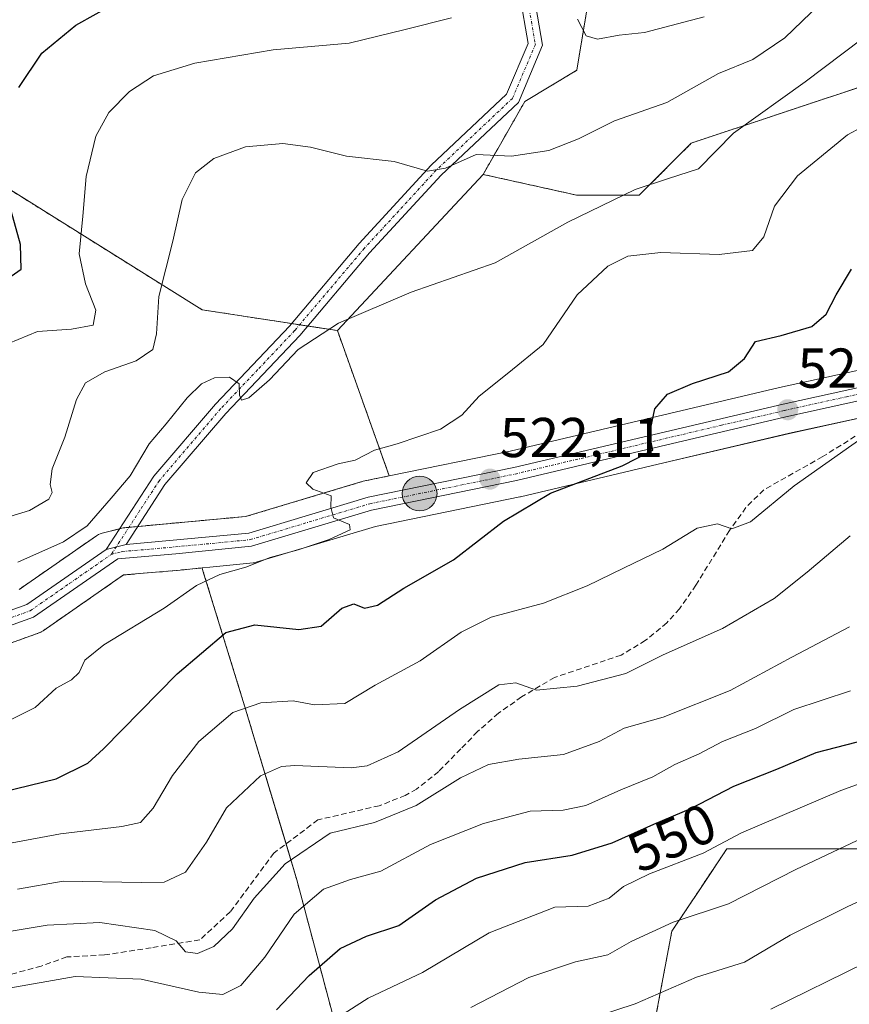
# Model space of a CAD drawing. Units: metres. Extents: x 620100 to 623543, y 4785016 to 4787390.
# Drawn here: x 620792 to 620940, y 4787048 to 4787223 of the extents above; entities that cross this region are included whole.
import ezdxf
from ezdxf.enums import TextEntityAlignment as Align

# ---------------------------------------------------------------- set-up
doc = ezdxf.new("R2010")
doc.units = ezdxf.units.M
doc.header["$MEASUREMENT"] = 0
for name, pattern in [('TRAZO_Y_PUNTO', [1, 0.5, -0.25, 0, -0.25]), ('TRAZOS', [0.75, 0.5, -0.25]), ('TRAZOSX2', [1.5, 1, -0.5])]:
    doc.linetypes.add(name, pattern=pattern)
for name, color, linetype, lineweight in [('Arbolado forestal', 92, 'TRAZOS', 0), ('Arbolado forestal CxS', 92, 'Continuous', 0), ('Camino', 19, 'Continuous', 0), ('Camino Cxs', 19, 'Continuous', 0), ('Camino eje', 39, 'TRAZO_Y_PUNTO', 13), ('Carretera de calzada única', 19, 'Continuous', 13), ('Carretera de calzada única Cxs', 19, 'Continuous', 13), ('Carretera de calzada única eje', 19, 'TRAZO_Y_PUNTO', 0), ('Carátula', 7, 'Continuous', 5), ('Curva de nivel maestra', 36, 'Continuous', 30), ('Curva de nivel normal', 36, 'Continuous', 0), ('Núcleo urbano', 19, 'Continuous', 0), ('Núcleo urbano CxS', 19, 'Continuous', 0), ('Pastizal CxS', 92, 'Continuous', 0), ('Prado', 92, 'Continuous', 0), ('Prado CxS', 92, 'Continuous', 0), ('Punto de cota en terreno', 7, 'Continuous', 0), ('Punto kilométrico de carretera', 7, 'Continuous', 0), ('Rótulo de curva de nivel directora', 19, 'Continuous', 0), ('Rótulo de punto de cota en terreno', 19, 'Continuous', 0), ('Senda', 19, 'TRAZOSX2', 0)]:
    doc.layers.add(name, color=color, linetype=linetype, lineweight=lineweight)
doc.styles.add('Arial', font='txt', dxfattribs={"height": 0.2})

# ---------------------------------------------------------------- blocks, each defined once
blk = doc.blocks.new('*U150')
at = {"layer": 'Pastizal CxS', "color": 92, "linetype": 'Continuous', "lineweight": 0}
for points in [[(620971.98, 4787167.49, 531.29), (620927.24, 4787157.71, 526.62), (620879.16, 4787146.37, 522.41), (620857.56, 4787141.95, 520.58), (620848.3, 4787167.89, 515.25), (620874.33, 4787195.78, 510.75), (620891.06, 4787192.07, 513.6), (620902.22, 4787192.07, 515.34), (620911.52, 4787201.36, 512.9), (620944.99, 4787212.52, 517.26)], [(620945.64, 4787075.35, 561.53), (620917.84, 4787075.35, 555.31), (620913.14, 4787068.29, 557.78), (620908.03, 4787060.63, 560.6), (620903.12, 4787034.47, 570.86), (620880.23, 4787029.56, 568.13), (620870.42, 4787013.21, 573.21), (620866.52, 4786974.14, 590.87), (620841.04, 4787069.84, 542.72), (620831.71, 4787100.91, 529.76), (620824.28, 4787125.01, 518.66), (620824.12, 4787125.51, 518.53), (620825.53, 4787125.65, 518.78), (620833.24, 4787126.4, 520.15), (620833.47, 4787126.44, 520.14), (620833.81, 4787126.52, 520.11), (620855.1, 4787132.91, 520.97), (620880.91, 4787138.18, 523.87), (620881, 4787138.2, 523.9), (620906.6, 4787144.28, 526.24), (620929.08, 4787149.54, 527.94), (620951.2, 4787154.42, 530.07)]]:
    blk.add_polyline3d(points, dxfattribs=at)
blk = doc.blocks.new('*U153')
at = {"layer": 'Arbolado forestal CxS', "color": 92, "linetype": 'Continuous', "lineweight": 0}
blk.add_polyline3d([(620779.49, 4787199.5, 496.97), (620824.12, 4787171.61, 512.26), (620848.3, 4787167.89, 515.25), (620857.56, 4787141.95, 520.58), (620853.19, 4787141.06, 520.33), (620852.93, 4787140.99, 520.31), (620831.91, 4787134.69, 518.45), (620810.28, 4787132.7, 516), (620810.04, 4787132.66, 515.99), (620809.82, 4787132.62, 515.98), (620806.26, 4787131.72, 515.78), (620805.92, 4787131.61, 515.7), (620805.6, 4787131.46, 515.64), (620805.29, 4787131.27, 515.59), (620791.45, 4787121.67, 515.7)], dxfattribs=at)
blk = doc.blocks.new('*U154')
at = {"layer": 'Arbolado forestal CxS', "color": 92, "linetype": 'Continuous', "lineweight": 0}
for points in [[(620773.83, 4787106.3, 516.45), (620795.02, 4787113.92, 516.41), (620795.5, 4787114.14, 516.43), (620795.71, 4787114.28, 516.43), (620810.09, 4787124.26, 516.78), (620816.54, 4787124.8, 517.25), (620819.7, 4787125.07, 517.74), (620824.12, 4787125.51, 518.53), (620824.28, 4787125.01, 518.66), (620831.71, 4787100.91, 529.76), (620841.04, 4787069.84, 542.72), (620866.52, 4786974.14, 590.87)], [(620903.12, 4787034.47, 570.86), (620908.03, 4787060.63, 560.6), (620913.14, 4787068.29, 557.78), (620917.84, 4787075.35, 555.31), (620945.64, 4787075.35, 561.53)]]:
    blk.add_polyline3d(points, dxfattribs=at)
blk = doc.blocks.new('*U181')
at = {"layer": 'Curva de nivel normal', "color": 36, "linetype": 'Continuous', "lineweight": 0}
blk.add_polyline3d([(620942.06, 4787219.98, 515), (620931.86, 4787212.34, 515), (620919.06, 4787203.13, 515), (620912.8, 4787196.76, 515), (620907.47, 4787195.05, 515), (620901.47, 4787193.1, 515), (620889.47, 4787187.23, 515), (620876.47, 4787179.99, 515), (620861.47, 4787174.74, 515), (620848.47, 4787169.23, 515), (620841.28, 4787164.52, 515), (620836.18, 4787159.09, 515), (620832.5, 4787155.9, 515), (620831.19, 4787155.46, 515), (620830.81, 4787156.36, 515), (620830.78, 4787158.4, 515), (620829, 4787159.55, 515), (620826.32, 4787159.47, 515), (620824.01, 4787158.4, 515), (620821.46, 4787155.89, 515), (620817.74, 4787151.23, 515), (620814.65, 4787147.66, 515), (620811.27, 4787141.95, 515), (620807.86, 4787137.95, 515), (620803.58, 4787133.05, 515), (620799.39, 4787130.18, 515), (620791.24, 4787126.56, 515)], dxfattribs=at)
blk = doc.blocks.new('*U189')
at = {"layer": 'Curva de nivel normal', "color": 36, "linetype": 'Continuous', "lineweight": 0}
blk.add_polyline3d([(620937.56, 4787229.22, 510), (620928.23, 4787220.15, 510), (620922.49, 4787216.31, 510), (620916.4, 4787213.78, 510), (620907.14, 4787208.63, 510), (620897.81, 4787205.32, 510), (620891.38, 4787202.16, 510), (620886.09, 4787200.04, 510), (620879.38, 4787199.02, 510), (620873.09, 4787199.34, 510), (620867.62, 4787196.88, 510), (620864.41, 4787196.34, 510), (620858.43, 4787198.06, 510), (620849.91, 4787199.06, 510), (620843.5, 4787200.66, 510), (620838.55, 4787201.32, 510), (620831.89, 4787200.7, 510), (620826.23, 4787198.64, 510), (620822.96, 4787196.08, 510), (620820.56, 4787191.32, 510), (620818.9, 4787183.86, 510), (620816.43, 4787173.99, 510), (620815.97, 4787167.34, 510), (620815.3, 4787164.54, 510), (620812.38, 4787162.5, 510), (620806.76, 4787160.54, 510), (620803.32, 4787158.56, 510), (620801.68, 4787155.56, 510), (620799.62, 4787148.89, 510), (620797.36, 4787143.18, 510), (620796.98, 4787140.44, 510), (620797.35, 4787139, 510), (620796.74, 4787137.78, 510), (620793.29, 4787135.78, 510), (620786.01, 4787133.59, 510)], dxfattribs=at)
blk = doc.blocks.new('*U196')
at = {"layer": 'Curva de nivel normal', "color": 36, "linetype": 'Continuous', "lineweight": 0}
blk.add_polyline3d([(620941.13, 4787076.82, 560), (620930.19, 4787071.68, 560), (620918.18, 4787065.56, 560), (620908.27, 4787062.23, 560), (620900.8, 4787058.83, 560), (620896.6, 4787056.44, 560), (620890.81, 4787055.15, 560), (620882.47, 4787052.39, 560), (620872.14, 4787047.01, 560)], dxfattribs=at)
blk = doc.blocks.new('*U204')
at = {"layer": 'Curva de nivel normal', "color": 36, "linetype": 'Continuous', "lineweight": 0}
blk.add_polyline3d([(620947.63, 4787068.85, 565), (620939.34, 4787064.99, 565), (620929.19, 4787059.91, 565), (620921.02, 4787055.09, 565), (620912.46, 4787052.41, 565), (620901.47, 4787047.65, 565), (620891.47, 4787044.4, 565)], dxfattribs=at)
blk = doc.blocks.new('*U206')
at = {"layer": 'Curva de nivel normal', "color": 36, "linetype": 'Continuous', "lineweight": 0}
blk.add_polyline3d([(620944.3, 4787205.47, 520), (620939.41, 4787202.83, 520), (620930.46, 4787195.52, 520), (620926.4, 4787190.1, 520), (620924.47, 4787184.62, 520), (620922.44, 4787182.18, 520), (620916.48, 4787181.48, 520), (620906.08, 4787181.84, 520), (620900.18, 4787181.16, 520), (620896.58, 4787179.39, 520), (620891.14, 4787174.25, 520), (620885.08, 4787165.43, 520), (620878.91, 4787160.4, 520), (620873.64, 4787156.16, 520), (620870.52, 4787152.79, 520), (620866.7, 4787150.32, 520), (620859, 4787147.67, 520), (620854.9, 4787146.53, 520), (620851.47, 4787144.77, 520), (620848.45, 4787144.08, 520), (620843.95, 4787142.53, 520), (620842.69, 4787140.73, 520), (620843.88, 4787139.57, 520), (620847.18, 4787138.36, 520), (620847.12, 4787136.36, 520), (620847.59, 4787134.45, 520), (620850.46, 4787133.25, 520), (620850.59, 4787132.34, 520), (620846.84, 4787130.6, 520), (620841.31, 4787128.72, 520), (620836.3, 4787127.38, 520), (620831.92, 4787125.66, 520), (620827.29, 4787124.33, 520), (620823.14, 4787122.37, 520), (620817.33, 4787118.3, 520), (620806.58, 4787111.78, 520), (620803.18, 4787109.07, 520), (620802.19, 4787106.86, 520), (620800.81, 4787105.56, 520), (620798.09, 4787104.04, 520), (620794.3, 4787100.6, 520), (620787.81, 4787097.35, 520)], dxfattribs=at)
blk = doc.blocks.new('*U226')
at = {"layer": 'Curva de nivel normal', "color": 36, "linetype": 'Continuous', "lineweight": 0}
blk.add_polyline3d([(620942.45, 4787054.92, 570), (620925.71, 4787046.7, 570)], dxfattribs=at)
blk = doc.blocks.new('*U249')
at = {"layer": 'Curva de nivel maestra', "color": 36, "linetype": 'Continuous', "lineweight": 30}
blk.add_polyline3d([(620837.44, 4787046.63, 550), (620843.24, 4787052.76, 550), (620848.81, 4787057.55, 550), (620853.47, 4787059.73, 550), (620859.25, 4787061.69, 550), (620865.85, 4787066.23, 550), (620873.12, 4787070.1, 550), (620881.82, 4787072.91, 550), (620890.21, 4787074.22, 550), (620897.38, 4787076.42, 550), (620904.8, 4787079.75, 550), (620911.46, 4787082.56, 550), (620919.13, 4787086.52, 550), (620926.8, 4787089.56, 550), (620933.8, 4787092.54, 550), (620942.8, 4787094.85, 550)], dxfattribs=at)
blk = doc.blocks.new('5PATER')
at = {"layer": 'Carátula', "linetype": 'Continuous', "lineweight": 5}
h = blk.add_hatch(color=250, dxfattribs=at)
edge = h.paths.add_edge_path()
edge.add_ellipse((0, 0.01), major_axis=(-1.33, -1.34), ratio=0.999422, start_angle=0, end_angle=360)
blk = doc.blocks.new('5HITCA')
at = {"layer": 'Carátula', "linetype": 'Continuous', "lineweight": 5}
h = blk.add_hatch(color=1, dxfattribs=at)
edge = h.paths.add_edge_path()
edge.add_arc((0, 0), 3.1, 0.0011, 360.0011)
at = {"layer": 'Carátula', "color": 250, "linetype": 'Continuous', "lineweight": 5}
blk.add_circle((0, 0, 0), 3.1, dxfattribs=at)

msp = doc.modelspace()

# ---------------------------------------------------------------- linework, layer by layer
at = {"layer": 'Arbolado forestal', "color": 92, "linetype": 'TRAZOS', "lineweight": 0}
for points in [[(620874.33, 4787195.78, 510.75), (620891.06, 4787192.07, 513.6), (620902.22, 4787192.07, 515.34), (620911.52, 4787201.36, 512.9), (620944.99, 4787212.52, 517.26), (620963.58, 4787221.82, 513.82), (620993.34, 4787208.8, 521.22), (621008.21, 4787214.38, 521.66), (621024.95, 4787229.26, 522.95), (621024.95, 4787242.27, 521.18), (621013.79, 4787247.85, 517.34), (621002.57, 4787265.62, 514.72), (621008.49, 4787295.25, 509.39), (621032.38, 4787301.78, 512.58), (621050.98, 4787303.64, 514.07), (621056.56, 4787307.35, 515.41), (621051.25, 4787314.79, 514.41), (621047.26, 4787320.37, 513.52), (621038.57, 4787325.2, 510.85), (621030.52, 4787329.67, 508.48), (621000.77, 4787318.51, 502.98), (620978.46, 4787327.81, 496.49), (620969.05, 4787345.06, 492.14)], [(620834.4, 4787342.64, 482.12), (620830.7, 4787311.05, 487.85), (620830.7, 4787286.03, 488.04), (620838.6, 4787263.64, 494.6), (620852.26, 4787250.72, 499.45), (620853.3, 4787249.74, 499.53), (620854.34, 4787248.76, 499.62), (620863.17, 4787240.41, 501.07), (620885.48, 4787236.69, 503.23), (620892.92, 4787225.54, 504.29), (620891.06, 4787214.38, 506.2), (620881.77, 4787208.8, 507.7), (620874.33, 4787195.78, 510.75)], [(620848.3, 4787167.89, 515.25), (620843, 4787168.71, 514.37), (620841.55, 4787168.93, 514.11), (620840.1, 4787169.15, 514.09), (620824.12, 4787171.61, 512.26), (620779.49, 4787199.5, 496.97), (620769.18, 4787202.31, 493.9), (620769.82, 4787203.17, 494.28), (620764.73, 4787211.17, 493.05), (620762.55, 4787220.61, 491.68), (620762.55, 4787227.88, 490.79), (620768.36, 4787234.43, 490.75), (620782.9, 4787235.88, 493.17), (620812.77, 4787243.35, 495.89), (620814.88, 4787243.87, 496.15), (620814.7, 4787244.76, 496.2), (620814.46, 4787245.99, 496.25), (620812.7, 4787254.78, 495.52), (620795.26, 4787265.68, 490.55), (620773.45, 4787277.31, 483.84), (620761.82, 4787284.58, 480.47), (620710.71, 4787316.6, 463.91), (620700.58, 4787340.24, 460.36)], [(621118.66, 4787203.99, 550.44), (621120.62, 4787204.54, 551.13), (621135.33, 4787212.71, 555.22), (621159.86, 4787191.46, 568.19), (621179.49, 4787171.83, 579.09), (621169.67, 4787160.39, 579.93), (621117.34, 4787137.49, 574.61), (621068.29, 4787108.05, 576.57), (621001.24, 4787070.44, 578.17), (620963.63, 4787060.63, 572.81), (620945.64, 4787075.35, 561.53), (620917.84, 4787075.35, 555.31), (620913.14, 4787068.29, 557.78), (620908.03, 4787060.63, 560.6), (620903.12, 4787034.47, 570.86), (620880.23, 4787029.56, 568.13), (620870.42, 4787013.21, 573.21), (620866.52, 4786974.14, 590.87), (620841.04, 4787069.84, 542.72), (620839.12, 4787076.22, 539.29)], [(620857.56, 4787141.95, 520.58), (620848.3, 4787167.89, 515.25)], [(620857.56, 4787141.95, 520.58), (620853.19, 4787141.06, 520.33), (620852.93, 4787140.99, 520.31), (620831.91, 4787134.69, 518.45), (620812.65, 4787132.92, 516.15), (620811.06, 4787132.77, 516.04), (620810.28, 4787132.7, 516), (620810.04, 4787132.66, 515.99), (620809.82, 4787132.62, 515.98), (620809.41, 4787132.51, 515.96), (620806.26, 4787131.72, 515.78), (620805.92, 4787131.61, 515.7), (620805.6, 4787131.46, 515.64), (620805.29, 4787131.27, 515.59), (620791.45, 4787121.67, 515.7)], [(620773.82, 4787106.3, 516.45), (620795.02, 4787113.92, 516.41), (620795.5, 4787114.14, 516.43), (620795.71, 4787114.28, 516.43), (620810.09, 4787124.26, 516.78), (620816.54, 4787124.8, 517.25), (620819.7, 4787125.07, 517.74), (620824.12, 4787125.51, 518.53)], [(620839.12, 4787076.22, 539.29), (620831.71, 4787100.91, 529.76), (620824.28, 4787125.02, 518.66), (620824.12, 4787125.51, 518.53)]]:
    msp.add_polyline3d(points, dxfattribs=at)
at = {"layer": 'Arbolado forestal CxS', "color": 92, "linetype": 'Continuous', "lineweight": 0}
msp.add_polyline3d([(620944.99, 4787212.52, 517.26), (620911.52, 4787201.36, 512.9), (620902.22, 4787192.07, 515.34), (620891.06, 4787192.07, 513.6), (620874.33, 4787195.78, 510.75), (620874.33, 4787195.78, 510.75), (620881.77, 4787208.8, 507.7), (620891.06, 4787214.38, 506.2), (620892.92, 4787225.54, 504.29), (620885.48, 4787236.69, 503.23), (620863.17, 4787240.41, 501.07), (620838.6, 4787263.64, 494.6), (620830.7, 4787286.03, 488.04), (620830.7, 4787311.05, 487.85), (620834.4, 4787342.64, 482.12), (620969.05, 4787345.06, 492.14)], dxfattribs=at)
at = {"layer": 'Camino', "color": 19, "linetype": 'Continuous', "lineweight": 0}
for points in [[(620847.85, 4787246.72, 499.72), (620851.16, 4787246.19, 499.86), (620860.18, 4787241.63, 500.81), (620874.89, 4787234.89, 502.67), (620883.14, 4787229.27, 504.34), (620884.95, 4787218.83, 506.04), (620880.62, 4787208.63, 507.73), (620866.84, 4787195.66, 510.13), (620854.04, 4787181.76, 512.65), (620841.59, 4787167.04, 514.58), (620828.36, 4787153.08, 515.31), (620817.5, 4787140.39, 516.11), (620810.57, 4787129.71, 516.24)], [(620807.01, 4787128.81, 516.03), (620815.49, 4787141.89, 515.74), (620826.5, 4787154.76, 515.18), (620839.73, 4787168.71, 514.13), (620852.17, 4787183.42, 512.32), (620865.06, 4787197.42, 509.7), (620878.52, 4787210.09, 507.52), (620882.36, 4787219.13, 505.91), (620880.86, 4787227.8, 504.3), (620873.66, 4787232.7, 502.88), (620859.09, 4787239.38, 500.82), (620850.38, 4787243.78, 499.97), (620841.75, 4787245.17, 499.29), (620839.37, 4787245.52, 499.03), (620820.43, 4787243.97, 496.94), (620805.56, 4787242.76, 495.02), (620792.09, 4787244.51, 492.65), (620778.5, 4787244.33, 490.52)], [(620807.01, 4787128.81, 516.03), (620810.57, 4787129.71, 516.24)]]:
    msp.add_polyline3d(points, dxfattribs=at)
at = {"layer": 'Camino Cxs', "color": 19, "linetype": 'Continuous', "lineweight": 0}
msp.add_polyline3d([(620883.14, 4787229.27, 504.34), (620884.95, 4787218.83, 506.04), (620880.62, 4787208.63, 507.73), (620866.84, 4787195.66, 510.13), (620854.04, 4787181.76, 512.65), (620841.59, 4787167.04, 514.58), (620828.36, 4787153.08, 515.31), (620817.5, 4787140.39, 516.11), (620810.57, 4787129.71, 516.24), (620807.01, 4787128.81, 516.03), (620815.49, 4787141.89, 515.74), (620826.5, 4787154.76, 515.18), (620839.73, 4787168.71, 514.13), (620852.17, 4787183.42, 512.32), (620865.06, 4787197.42, 509.7), (620878.52, 4787210.09, 507.52), (620882.36, 4787219.13, 505.91), (620880.86, 4787227.8, 504.3)], dxfattribs=at)
at = {"layer": 'Camino eje', "color": 39, "linetype": 'TRAZO_Y_PUNTO', "lineweight": 13}
msp.add_polyline3d([(620843.98, 4787246.5, 499.43), (620844.8, 4787245.95, 499.54), (620849.12, 4787245.25, 499.83), (620850.77, 4787244.99, 499.92), (620859.64, 4787240.51, 500.8), (620874.28, 4787233.8, 502.72), (620877.88, 4787231.35, 503.52), (620882, 4787228.54, 504.26), (620883.66, 4787218.98, 505.98), (620879.57, 4787209.36, 507.61), (620865.95, 4787196.54, 509.86), (620853.11, 4787182.59, 512.45), (620840.66, 4787167.88, 514.3), (620834.05, 4787160.9, 514.78), (620827.43, 4787153.92, 515.19), (620816.5, 4787141.14, 515.98), (620813.03, 4787135.8, 515.94), (620807.93, 4787127.94, 516.18)], dxfattribs=at)
at = {"layer": 'Carretera de calzada única', "color": 19, "linetype": 'Continuous', "lineweight": 13}
for points in [[(620810.57, 4787129.71, 516.24), (620832.48, 4787131.73, 518.54), (620853.79, 4787138.12, 520.38), (620879.8, 4787143.44, 522.55), (620927.9, 4787154.78, 527.06), (620972.6, 4787164.55, 531.76)], [(620950.56, 4787157.35, 529.71), (620928.42, 4787152.47, 527.43), (620905.91, 4787147.2, 525.43), (620880.31, 4787141.12, 523.05), (620854.37, 4787135.82, 520.47), (620832.95, 4787129.39, 518.56), (620819.43, 4787128.06, 517.42), (620809.08, 4787127.16, 516.36), (620794, 4787116.74, 516.13), (620772.81, 4787109.12, 515.66)], [(620807.01, 4787128.81, 516.03), (620810.57, 4787129.71, 516.24)], [(620587.52, 4787046.7, 513.75), (620605.08, 4787050.75, 514.16), (620623.11, 4787059.68, 514.5), (620627.13, 4787062.69, 514.61), (620636.47, 4787071.5, 514.43), (620647.28, 4787085.29, 514.42), (620655.55, 4787099.6, 514.58), (620664.04, 4787109.11, 514.74), (620672.08, 4787114.48, 514.85), (620675.51, 4787114.53, 514.92), (620683.66, 4787114.63, 515.09), (620698.78, 4787112.12, 515.26), (620717.54, 4787107.78, 515.33), (620735.78, 4787106.5, 515.47), (620753.58, 4787107.11, 515.57), (620772.1, 4787111.52, 515.48), (620792.84, 4787118.98, 515.92), (620807.01, 4787128.81, 516.03)]]:
    msp.add_polyline3d(points, dxfattribs=at)
at = {"layer": 'Carretera de calzada única Cxs', "color": 19, "linetype": 'Continuous', "lineweight": 13}
for points in [[(620587.52, 4787046.7, 513.75), (620605.08, 4787050.75, 514.16), (620623.11, 4787059.68, 514.5), (620627.13, 4787062.69, 514.61), (620636.47, 4787071.5, 514.43), (620647.28, 4787085.29, 514.42), (620655.55, 4787099.6, 514.58), (620664.04, 4787109.11, 514.74), (620672.08, 4787114.48, 514.85), (620675.51, 4787114.53, 514.92), (620683.66, 4787114.63, 515.09), (620698.78, 4787112.12, 515.26), (620717.54, 4787107.78, 515.33), (620735.78, 4787106.5, 515.47), (620753.58, 4787107.11, 515.57), (620772.1, 4787111.52, 515.48), (620792.84, 4787118.98, 515.92), (620807.01, 4787128.81, 516.03), (620810.57, 4787129.71, 516.24), (620832.48, 4787131.73, 518.54), (620853.79, 4787138.12, 520.38), (620879.8, 4787143.44, 522.55), (620927.9, 4787154.78, 527.06), (620972.6, 4787164.55, 531.76)], [(620950.56, 4787157.35, 529.71), (620928.42, 4787152.47, 527.43), (620905.91, 4787147.2, 525.43), (620880.31, 4787141.12, 523.05), (620854.37, 4787135.82, 520.47), (620832.95, 4787129.39, 518.56), (620819.43, 4787128.06, 517.42), (620809.08, 4787127.16, 516.36), (620794, 4787116.74, 516.13), (620772.81, 4787109.12, 515.66)]]:
    msp.add_polyline3d(points, dxfattribs=at)
at = {"layer": 'Carretera de calzada única eje', "color": 19, "linetype": 'TRAZO_Y_PUNTO', "lineweight": 0}
for points in [[(620807.93, 4787127.94, 516.18), (620809.87, 4787128.45, 516.28), (620814.99, 4787128.88, 516.75), (620825.95, 4787129.89, 518.12), (620832.72, 4787130.56, 518.55), (620854.08, 4787136.97, 520.42), (620867.08, 4787139.63, 521.35), (620880.06, 4787142.28, 522.79), (620892.85, 4787145.32, 523.75), (620916.9, 4787150.99, 526), (620928.16, 4787153.62, 527.24), (620939.23, 4787156.06, 528.14), (620956.48, 4787159.84, 530.04)], [(620698.6, 4787110.98, 515.27), (620699.15, 4787110.75, 515.26), (620707.91, 4787108.72, 515.33), (620717.35, 4787106.54, 515.44), (620735.75, 4787105.25, 515.5), (620744.65, 4787105.55, 515.65), (620753.75, 4787105.86, 515.62), (620763.19, 4787108.11, 515.7), (620772.45, 4787110.32, 515.58), (620782.82, 4787114.05, 515.63), (620793.42, 4787117.86, 516.02), (620800.5, 4787122.77, 516.11), (620807.93, 4787127.94, 516.18)]]:
    msp.add_polyline3d(points, dxfattribs=at)
at = {"layer": 'Curva de nivel maestra', "color": 36, "linetype": 'Continuous', "lineweight": 30}
for points in [[(620791.38, 4787211.28, 500), (620795.5, 4787217.42, 500), (620801.56, 4787222.44, 500), (620808.83, 4787226.47, 500)], [(620788.65, 4787176.66, 500), (620791.79, 4787178.84, 500), (620791.7, 4787183.28, 500), (620789.73, 4787190.32, 500)], [(620781.14, 4787083.76, 525), (620798.05, 4787087.86, 525), (620803.73, 4787090.66, 525), (620806.52, 4787093.23, 525), (620819.66, 4787106.62, 525), (620828.34, 4787114, 525), (620833.53, 4787115.34, 525), (620841.41, 4787114.49, 525), (620845.38, 4787115.14, 525), (620849.1, 4787118.33, 525), (620851.22, 4787119.12, 525), (620853.14, 4787118.3, 525), (620855.47, 4787118.86, 525), (620860.14, 4787121.87, 525), (620869.03, 4787126.96, 525), (620877.96, 4787133.87, 525), (620886.36, 4787138.86, 525), (620899.17, 4787143.76, 525), (620904.63, 4787146.56, 525), (620904.04, 4787149.37, 525), (620905.02, 4787153.93, 525), (620907.24, 4787156.54, 525), (620911.75, 4787158.47, 525), (620918.13, 4787160.54, 525), (620921, 4787162.89, 525), (620922.98, 4787165.93, 525), (620927.59, 4787167.03, 525), (620933.06, 4787168.6, 525), (620935.62, 4787170.83, 525), (620937.39, 4787174.3, 525), (620940.13, 4787178.86, 525)]]:
    msp.add_polyline3d(points, dxfattribs=at)
at = {"layer": 'Curva de nivel normal', "color": 36, "linetype": 'Continuous', "lineweight": 0}
for points in [[(620787.79, 4787164.87, 505), (620794.73, 4787167.75, 505), (620800.82, 4787168.17, 505), (620804.68, 4787168.88, 505), (620805.17, 4787171.52, 505), (620803.32, 4787176.26, 505), (620802.19, 4787181.57, 505), (620802.83, 4787188.35, 505), (620803.45, 4787195.42, 505), (620805.14, 4787202.6, 505), (620807.47, 4787206.84, 505), (620811.14, 4787210.61, 505), (620815.47, 4787213.36, 505), (620822.81, 4787215.64, 505), (620836.81, 4787218.04, 505), (620850.37, 4787219.2, 505), (620860.39, 4787221.66, 505), (620868.7, 4787223.77, 505)], [(620891.18, 4787223.51, 505), (620892.76, 4787220.5, 505), (620894.77, 4787219.92, 505), (620898.64, 4787220.64, 505), (620903.14, 4787221.1, 505), (620913.8, 4787223.9, 505)], [(620945.85, 4787151.43, 530), (620929.88, 4787140.17, 530), (620922.09, 4787133.75, 530), (620918.75, 4787132.52, 530), (620916.18, 4787133.4, 530), (620912.57, 4787132.6, 530), (620906.45, 4787128.85, 530), (620899.38, 4787125.5, 530), (620892.91, 4787122.3, 530), (620885.1, 4787119.25, 530), (620875.79, 4787116.7, 530), (620870.38, 4787114.07, 530), (620863.06, 4787108.94, 530), (620855.07, 4787104.56, 530), (620849.6, 4787101.29, 530), (620844.21, 4787101.07, 530), (620840.37, 4787101.78, 530), (620834.62, 4787101.45, 530), (620829.62, 4787099.71, 530), (620823.57, 4787094.51, 530), (620818.87, 4787088.42, 530), (620815.41, 4787082.6, 530), (620813.14, 4787080.06, 530), (620809.81, 4787079.32, 530), (620798.81, 4787078.06, 530), (620785.05, 4787075.48, 530)], [(620939.9, 4787131.24, 535), (620932.2, 4787124.76, 535), (620926.3, 4787120.06, 535), (620917.06, 4787114.71, 535), (620906.48, 4787110, 535), (620899.82, 4787106.68, 535), (620891.14, 4787104.39, 535), (620883.88, 4787103.7, 535), (620880.16, 4787105.02, 535), (620877.15, 4787104.66, 535), (620870.09, 4787100.21, 535), (620859.18, 4787092.69, 535), (620853.59, 4787090.18, 535), (620850.73, 4787089.82, 535), (620840.69, 4787090.23, 535), (620838.31, 4787090.06, 535), (620834.58, 4787088.39, 535), (620828.46, 4787082.68, 535), (620824.91, 4787076.56, 535), (620821.18, 4787071.2, 535), (620817.36, 4787069.42, 535), (620813.32, 4787069.32, 535), (620799.29, 4787069.6, 535), (620791.14, 4787068.16, 535)], [(620939.8, 4787115.02, 540), (620929.46, 4787109.56, 540), (620918.46, 4787103.63, 540), (620906.47, 4787098.85, 540), (620899.53, 4787096.9, 540), (620895.05, 4787094.54, 540), (620888.68, 4787092.19, 540), (620880.73, 4787091.35, 540), (620875.29, 4787090.4, 540), (620870.28, 4787088.01, 540), (620862.37, 4787083.11, 540), (620854.95, 4787080.06, 540), (620847.01, 4787078.15, 540), (620838.96, 4787072.66, 540), (620833.42, 4787066.56, 540), (620829.54, 4787061.06, 540), (620826.22, 4787057.89, 540), (620823.3, 4787056.64, 540), (620821.19, 4787056.96, 540), (620819.51, 4787058.94, 540), (620815.71, 4787060.8, 540), (620805.86, 4787062.19, 540), (620796.48, 4787061.7, 540), (620786.4, 4787060.08, 540)], [(620939.94, 4787103.56, 545), (620929.85, 4787100.24, 545), (620923, 4787096.87, 545), (620917.06, 4787094.5, 545), (620912.89, 4787092.33, 545), (620908.58, 4787090.44, 545), (620904.67, 4787088.23, 545), (620898.94, 4787085.88, 545), (620892.68, 4787083.08, 545), (620888.61, 4787082.27, 545), (620882.73, 4787082.08, 545), (620874.41, 4787079.86, 545), (620864.91, 4787076.1, 545), (620856.03, 4787071.36, 545), (620850.63, 4787069.89, 545), (620845.82, 4787068.15, 545), (620840.6, 4787063.68, 545), (620835.35, 4787056.02, 545), (620831.07, 4787050.95, 545), (620827.83, 4787049.37, 545), (620823.57, 4787049.78, 545), (620813.22, 4787052.09, 545), (620801.45, 4787052.54, 545), (620788.93, 4787050.35, 545)], [(620947.45, 4787089.08, 555), (620938.25, 4787085.75, 555), (620920.5, 4787078.23, 555), (620913.66, 4787074.56, 555), (620904.03, 4787070.91, 555), (620899.38, 4787068.62, 555), (620896.82, 4787066.54, 555), (620893.11, 4787065.13, 555), (620887.13, 4787064.92, 555), (620875.38, 4787060.36, 555), (620863.47, 4787053.29, 555), (620853.81, 4787048.66, 555), (620846.54, 4787044.06, 555)]]:
    msp.add_polyline3d(points, dxfattribs=at)
at = {"layer": 'Núcleo urbano', "color": 19, "linetype": 'Continuous', "lineweight": 0}
for points in [[(621088.4, 4787198.03, 546.1), (621059.85, 4787186.93, 542.73), (621032.27, 4787180.9, 538.9), (621032.2, 4787180.88, 538.89), (621002.49, 4787173.62, 534.16), (620971.98, 4787167.49, 531.29), (620927.24, 4787157.71, 526.62), (620879.15, 4787146.37, 522.41), (620857.56, 4787141.95, 520.58)], [(620824.12, 4787125.51, 518.53), (620825.53, 4787125.65, 518.78), (620833.24, 4787126.41, 520.15), (620833.47, 4787126.44, 520.14), (620833.81, 4787126.52, 520.11), (620855.1, 4787132.91, 520.97), (620880.91, 4787138.18, 523.87), (620881, 4787138.2, 523.9), (620906.6, 4787144.28, 526.24), (620929.08, 4787149.55, 527.94), (620948.27, 4787153.77, 529.56)], [(620857.56, 4787141.95, 520.58), (620853.19, 4787141.06, 520.33), (620852.93, 4787140.99, 520.31), (620831.91, 4787134.69, 518.45), (620812.65, 4787132.92, 516.15), (620811.06, 4787132.77, 516.04), (620810.28, 4787132.7, 516), (620810.04, 4787132.66, 515.99), (620809.82, 4787132.62, 515.98), (620809.41, 4787132.51, 515.96), (620806.26, 4787131.72, 515.78), (620805.92, 4787131.61, 515.7), (620805.6, 4787131.46, 515.64), (620805.29, 4787131.27, 515.59), (620791.45, 4787121.67, 515.7)], [(620773.82, 4787106.3, 516.45), (620795.02, 4787113.92, 516.41), (620795.5, 4787114.14, 516.43), (620795.71, 4787114.28, 516.43), (620810.09, 4787124.26, 516.78), (620816.54, 4787124.8, 517.25), (620819.7, 4787125.07, 517.74), (620824.12, 4787125.51, 518.53)]]:
    msp.add_polyline3d(points, dxfattribs=at)
at = {"layer": 'Núcleo urbano CxS', "color": 19, "linetype": 'Continuous', "lineweight": 0}
for points in [[(620791.45, 4787121.67, 515.7), (620805.29, 4787131.27, 515.59), (620805.6, 4787131.46, 515.64), (620805.92, 4787131.61, 515.7), (620806.26, 4787131.72, 515.78), (620809.82, 4787132.62, 515.98), (620810.04, 4787132.66, 515.99), (620810.28, 4787132.7, 516), (620831.91, 4787134.69, 518.45), (620852.93, 4787140.99, 520.31), (620853.19, 4787141.06, 520.33), (620857.56, 4787141.95, 520.58), (620879.16, 4787146.37, 522.41), (620927.24, 4787157.71, 526.62), (620971.98, 4787167.49, 531.29)], [(620951.2, 4787154.42, 530.07), (620929.08, 4787149.54, 527.94), (620906.6, 4787144.28, 526.24), (620881, 4787138.2, 523.9), (620880.91, 4787138.18, 523.87), (620855.1, 4787132.91, 520.97), (620833.81, 4787126.52, 520.11), (620833.47, 4787126.44, 520.14), (620833.24, 4787126.4, 520.15), (620825.53, 4787125.65, 518.78), (620824.12, 4787125.51, 518.53), (620819.7, 4787125.07, 517.74), (620816.54, 4787124.8, 517.25), (620810.09, 4787124.26, 516.78), (620795.71, 4787114.28, 516.43), (620795.5, 4787114.14, 516.43), (620795.02, 4787113.92, 516.41), (620773.83, 4787106.3, 516.45)]]:
    msp.add_polyline3d(points, dxfattribs=at)
at = {"layer": 'Pastizal CxS', "color": 92, "linetype": 'Continuous', "lineweight": 0}
for points in [[(620874.33, 4787195.78, 510.75), (620891.06, 4787192.07, 513.6), (620902.22, 4787192.07, 515.34), (620911.52, 4787201.36, 512.9), (620944.99, 4787212.52, 517.26), (620963.58, 4787221.82, 513.82), (620993.34, 4787208.8, 521.22), (621008.21, 4787214.38, 521.66), (621024.95, 4787229.26, 522.95), (621024.95, 4787242.27, 521.18), (621013.79, 4787247.85, 517.34), (621002.57, 4787265.62, 514.72), (621008.49, 4787295.25, 509.39), (621032.38, 4787301.78, 512.58), (621050.98, 4787303.64, 514.07), (621056.56, 4787307.35, 515.41), (621051.25, 4787314.79, 514.41), (621047.26, 4787320.37, 513.52), (621038.57, 4787325.2, 510.85), (621030.52, 4787329.67, 508.48), (621000.77, 4787318.51, 502.98), (620978.46, 4787327.81, 496.49), (620969.05, 4787345.06, 492.14)], [(621118.66, 4787203.99, 550.44), (621120.62, 4787204.54, 551.13), (621135.33, 4787212.71, 555.22), (621159.86, 4787191.46, 568.19), (621179.49, 4787171.83, 579.09), (621169.67, 4787160.39, 579.93), (621117.34, 4787137.49, 574.61), (621068.29, 4787108.05, 576.57), (621001.24, 4787070.44, 578.17), (620963.63, 4787060.63, 572.81), (620945.64, 4787075.35, 561.53), (620917.84, 4787075.35, 555.31), (620913.14, 4787068.29, 557.78), (620908.03, 4787060.63, 560.6), (620903.12, 4787034.47, 570.86), (620880.23, 4787029.56, 568.13), (620870.42, 4787013.21, 573.21), (620866.52, 4786974.14, 590.87), (620841.04, 4787069.84, 542.72), (620839.12, 4787076.22, 539.29)], [(621088.4, 4787198.03, 546.1), (621059.85, 4787186.93, 542.73), (621032.27, 4787180.9, 538.9), (621032.2, 4787180.88, 538.89), (621002.49, 4787173.62, 534.16), (620971.98, 4787167.49, 531.29), (620927.24, 4787157.71, 526.62), (620879.15, 4787146.37, 522.41), (620857.56, 4787141.95, 520.58)], [(620848.3, 4787167.89, 515.25), (620874.33, 4787195.78, 510.75)], [(620857.56, 4787141.95, 520.58), (620848.3, 4787167.89, 515.25)], [(620824.12, 4787125.51, 518.53), (620825.53, 4787125.65, 518.78), (620833.24, 4787126.41, 520.15), (620833.47, 4787126.44, 520.14), (620833.81, 4787126.52, 520.11), (620855.1, 4787132.91, 520.97), (620880.91, 4787138.18, 523.87), (620881, 4787138.2, 523.9), (620906.6, 4787144.28, 526.24), (620929.08, 4787149.55, 527.94), (620948.27, 4787153.77, 529.56)], [(620839.12, 4787076.22, 539.29), (620831.71, 4787100.91, 529.76), (620824.28, 4787125.02, 518.66), (620824.12, 4787125.51, 518.53)]]:
    msp.add_polyline3d(points, dxfattribs=at)
at = {"layer": 'Prado', "color": 92, "linetype": 'Continuous', "lineweight": 0}
for points in [[(620834.4, 4787342.64, 482.12), (620830.7, 4787311.05, 487.85), (620830.7, 4787286.03, 488.04), (620838.6, 4787263.64, 494.6), (620852.26, 4787250.72, 499.45), (620853.3, 4787249.74, 499.53), (620854.34, 4787248.76, 499.62), (620863.17, 4787240.41, 501.07), (620885.48, 4787236.69, 503.23), (620892.92, 4787225.54, 504.29), (620891.06, 4787214.38, 506.2), (620881.77, 4787208.8, 507.7), (620874.33, 4787195.78, 510.75)], [(620848.3, 4787167.89, 515.25), (620843, 4787168.71, 514.37), (620841.55, 4787168.93, 514.11), (620840.1, 4787169.15, 514.09), (620824.12, 4787171.61, 512.26), (620779.49, 4787199.5, 496.97), (620769.18, 4787202.31, 493.9), (620769.82, 4787203.17, 494.28), (620764.73, 4787211.17, 493.05), (620762.55, 4787220.61, 491.68), (620762.55, 4787227.88, 490.79), (620768.36, 4787234.43, 490.75), (620782.9, 4787235.88, 493.17), (620812.77, 4787243.35, 495.89), (620814.88, 4787243.87, 496.15), (620814.7, 4787244.76, 496.2), (620814.46, 4787245.99, 496.25), (620812.7, 4787254.78, 495.52), (620795.26, 4787265.68, 490.55), (620773.45, 4787277.31, 483.84), (620761.82, 4787284.58, 480.47), (620710.71, 4787316.6, 463.91), (620700.58, 4787340.24, 460.36)], [(620848.3, 4787167.89, 515.25), (620874.33, 4787195.78, 510.75)]]:
    msp.add_polyline3d(points, dxfattribs=at)
at = {"layer": 'Prado CxS', "color": 92, "linetype": 'Continuous', "lineweight": 0}
msp.add_polyline3d([(620700.58, 4787340.24, 460.36), (620834.4, 4787342.64, 482.12), (620830.7, 4787311.05, 487.85), (620830.7, 4787286.03, 488.04), (620838.6, 4787263.64, 494.6), (620863.17, 4787240.41, 501.07), (620885.48, 4787236.69, 503.23), (620892.92, 4787225.54, 504.29), (620891.06, 4787214.38, 506.2), (620881.77, 4787208.8, 507.7), (620874.33, 4787195.78, 510.75), (620874.33, 4787195.78, 510.75), (620848.3, 4787167.89, 515.25), (620824.12, 4787171.61, 512.26), (620779.49, 4787199.5, 496.97)], dxfattribs=at)
at = {"layer": 'Senda', "color": 19, "linetype": 'TRAZOSX2', "lineweight": 0}
msp.add_polyline3d([(620943.36, 4787150.61, 529.59), (620934.92, 4787145.35, 529.52), (620924.47, 4787139.47, 529.59), (620921.28, 4787136.3, 529.68), (620918.34, 4787132.21, 530.08), (620912.35, 4787122.45, 531.7), (620909.42, 4787118.22, 532.69), (620907.15, 4787115.71, 533), (620903.3, 4787112.54, 533.41), (620899, 4787109.94, 533.58), (620887.08, 4787105.96, 534.28), (620881.19, 4787102.47, 535.29), (620877.05, 4787099.56, 535.75), (620873.33, 4787096.28, 536.62), (620870.34, 4787093.2, 537.04), (620866.39, 4787089.14, 537.66), (620862.45, 4787086.02, 537.95), (620860.43, 4787084.87, 537.75), (620855.78, 4787083.06, 537.91), (620844.8, 4787080.52, 538.9), (620836.95, 4787074.58, 539.11), (620829.15, 4787064.1, 539.19), (620823.7, 4787059.08, 539.43), (620815.05, 4787057.69, 541.1), (620806.71, 4787056.41, 542.56), (620799.94, 4787056.05, 542.99), (620795.4, 4787054.41, 543.11), (620789.66, 4787052.86, 544.11)], dxfattribs=at)

# ---------------------------------------------------------------- block references
at = {"layer": 'Arbolado forestal CxS', "color": 92, "linetype": 'Continuous', "lineweight": 0}
for name in ['*U153', '*U154']:
    msp.add_blockref(name, (0, 0), dxfattribs=at)
at = {"layer": 'Curva de nivel maestra', "color": 36, "linetype": 'Continuous', "lineweight": 30}
msp.add_blockref('*U249', (0, 0), dxfattribs=at)
at = {"layer": 'Curva de nivel normal', "color": 36, "linetype": 'Continuous', "lineweight": 0}
for name in ['*U196', '*U204', '*U226', '*U206', '*U189', '*U181']:
    msp.add_blockref(name, (0, 0), dxfattribs=at)
at = {"layer": 'Pastizal CxS', "color": 92, "linetype": 'Continuous', "lineweight": 0}
msp.add_blockref('*U150', (0, 0), dxfattribs=at)
at = {"layer": 'Punto de cota en terreno', "linetype": 'Continuous', "lineweight": 0}
for p in [(620928.74, 4787153.75, 527.33), (620875.55, 4787141.36, 522.11)]:
    msp.add_blockref('5PATER', p, dxfattribs=at)
at = {"layer": 'Punto kilométrico de carretera', "linetype": 'Continuous', "lineweight": 0}
msp.add_blockref('5HITCA', (620862.99, 4787138.79, 520.92), dxfattribs=at)

# ---------------------------------------------------------------- texts
at = {"layer": 'Rótulo de curva de nivel directora', "color": 19, "linetype": 'Continuous', "lineweight": 0, "style": 'Arial'}
msp.add_text('550', height=7, rotation=24.1701, dxfattribs=at).set_placement((620908.04, 4787077.35), align=Align.MIDDLE_CENTER)
at = {"layer": 'Rótulo de punto de cota en terreno', "color": 19, "linetype": 'Continuous', "lineweight": 0, "style": 'Arial'}
for s, p in [('527,33', (620930.5, 4787155.51)), ('522,11', (620877.31, 4787143.12))]:
    msp.add_text(s, height=7, dxfattribs=at).set_placement(p, align=Align.BOTTOM_LEFT)

doc.saveas('drawing.dxf')
